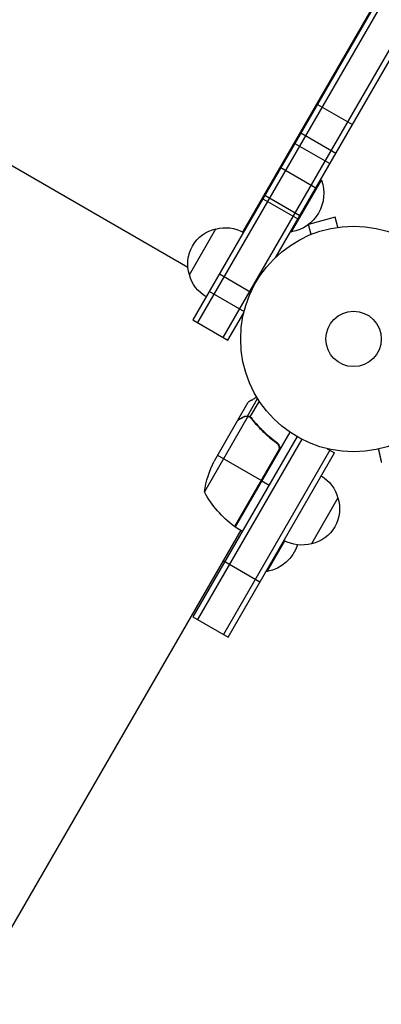
# Model space of a CAD drawing. Units: millimetres. Extents: x -4520 to 5127, y -4754 to 5324.
# Drawn here: x -1196 to -1026, y -2878 to -2415 of the extents above; entities that cross this region are included whole.
import ezdxf

# ---------------------------------------------------------------- set-up
doc = ezdxf.new("R2010")
doc.units = ezdxf.units.MM
doc.header["$LTSCALE"] = 20
doc.layers.add('2d', color=230, linetype='Continuous')

msp = doc.modelspace()

# ---------------------------------------------------------------- linework, layer by layer
at = {"layer": '2d'}
for p, q in [((-182.67, -941.89), (-1114.67, -2556.16)), ((-180.51, -943.14), (-1112.51, -2557.41)), ((-1100.39, -2564.41), (-168.39, -950.14)), ((-1075.66, -2526.6), (-166.22, -951.39)), ((-1633.77, -2233.08), (-1117.02, -2531.42)), ((-1091.14, -2514.91), (-975.82, -2315.16)), ((-1056.23, -2454.94), (-1039.78, -2464.44)), ((-1063.96, -2468.33), (-1047.51, -2477.83)), ((-1066.8, -2473.24), (-1050.34, -2482.74)), ((-1073.36, -2484.6), (-1056.9, -2494.1)), ((-1068.29, -2514.82), (-1054.29, -2490.57)), ((-1054.72, -2490.32), (-1054.29, -2490.57)), ((-1081.8, -2499.23), (-1065.35, -2508.73)), ((-1080.83, -2497.55), (-1064.38, -2507.05)), ((-1087.76, -2509.06), (-1087.55, -2509.18)), ((-1047.8, -2507.96), (-1060.36, -2511.32)), ((-1046.56, -2512.59), (-1047.8, -2507.96)), ((-1116.32, -2535.01), (-1103.82, -2513.36)), ((-1068.72, -2514.57), (-1068.29, -2514.82)), ((-1059.12, -2515.96), (-1060.36, -2511.32)), ((-1045.11, -2512.41), (-1045.06, -2512.4)), ((-1045.06, -2512.4), (-1045.06, -2512.4)), ((-1060.52, -2516.54), (-1060.47, -2516.53)), ((-1060.52, -2516.54), (-1060.51, -2516.55)), ((-1102.19, -2534.55), (-1087.44, -2543.07)), ((-1106.94, -2542.77), (-1090.63, -2552.19)), ((-1098.22, -2565.66), (-1090.78, -2552.77)), ((-1114.67, -2556.16), (-1098.22, -2565.66)), ((-1089.03, -2601.29), (-1084.26, -2593.03)), ((-1087.75, -2601.71), (-1083.46, -2594.28)), ((-1084.84, -2592.08), (-1085.26, -2592.81)), ((-1093.62, -2603.3), (-1088.72, -2594.81)), ((-1088.84, -2601.52), (-1109.28, -2636.93)), ((-1093.72, -2603.47), (-1104.68, -2622.45)), ((-1093.62, -2603.3), (-1093.52, -2603.36)), ((-1090.81, -2601.68), (-1090.7, -2601.74)), ((-1090.23, -2601.42), (-1090.23, -2601.42)), ((-1089.03, -2601.29), (-1088.47, -2601.61)), ((-1087.93, -2601.86), (-1087.93, -2601.86)), ((-1087.44, -2602.21), (-1086.86, -2602.54)), ((-1085.11, -2604.97), (-1084.57, -2605.28)), ((-1065.73, -2610.98), (-1114.63, -2695.68)), ((-1063.53, -2612.18), (-1112.46, -2696.93)), ((-1069.11, -2608.85), (-1094.82, -2653.37)), ((-1050.34, -2617.33), (-1100.34, -2703.93)), ((-1074.21, -2616.93), (-1095.13, -2653.16)), ((-1076.13, -2613.4), (-1074.83, -2614.15)), ((-1051.54, -2616.63), (-1048.17, -2618.58)), ((-1103.1, -2619.71), (-1082.49, -2631.61)), ((-1098.17, -2705.18), (-1048.17, -2618.58)), ((-1094.99, -2653.26), (-1074.56, -2617.88)), ((-1080.76, -2628.63), (-1080.59, -2628.73)), ((-1082.32, -2631.71), (-1078.85, -2633.71)), ((-1046.53, -2639.73), (-1059.03, -2661.38)), ((-1094.82, -2653.37), (-1091.35, -2655.37)), ((-1092.22, -2654.87), (-1220.82, -2877.6)), ((-1079.74, -2674.25), (-1071.48, -2659.95)), ((-1100.49, -2669.2), (-1083.17, -2679.2)), ((-1080.17, -2674), (-1079.74, -2674.25)), ((-1114.63, -2695.68), (-1098.17, -2705.18))]:
    msp.add_line(p, q, dxfattribs=at)
for radius in [53, 13]:
    msp.add_circle((-1039.23, -2565.08), radius, dxfattribs=at)
at = {"layer": '2d', "extrusion": (0, 0, -1)}
for centre, radius, start, end in [((1071.53, -2496.78), 18.33, 160.1905, 259.8095), ((1100.09, -2529.94), 17, 342.6679, 77.3321), ((1099.26, -2529.84), 17, 74.1865, 119.3587), ((1099.76, -2530.71), 17, 300.6413, 345.8135), ((1059.89, -2644.66), 50, 8.8998, 26.3757), ((1063.09, -2644.03), 17, 120.6413, 165.8135), ((1065.41, -2612.96), 50, 306.4728, 331.3497), ((1062.76, -2644.8), 17, 162.6679, 257.3321), ((1093.34, -2650.75), 3, 303.1912, 306.4728), ((1082.98, -2656.21), 18.33, 197.6978, 259.8095), ((1063.59, -2644.9), 17, 254.1865, 299.3587)]:
    msp.add_arc(centre, radius, start, end, dxfattribs=at)
at = {"layer": '2d'}
for points, knots in [([(-1084.62, -2592.44), (-1085.05, -2592.7), (-1085.46, -2592.93), (-1086.14, -2593.32), (-1086.44, -2593.49), (-1086.84, -2593.73), (-1087.03, -2593.84), (-1087.21, -2593.94), (-1087.32, -2594), (-1087.37, -2594.03), (-1088.29, -2594.56), (-1088.72, -2594.81), (-1088.72, -2594.81)], [0.0535022, 0.0535022, 0.0535022, 0.0535022, 0.125, 0.125, 0.1875, 0.1875, 0.21875, 0.234375, 0.234375, 0.25, 0.25, 0.5, 0.5, 0.5, 0.5]), ([(-1090.93, -2601.86), (-1091.64, -2602.27), (-1092.25, -2602.62), (-1093.19, -2603.17), (-1093.53, -2603.36), (-1093.72, -2603.47)], [0, 0, 0, 0, 0.00517024, 0.00517024, 0.01034048, 0.01034048, 0.01034048, 0.01034048]), ([(-1089.25, -2601.46), (-1089.52, -2601.45), (-1089.79, -2601.47), (-1090.21, -2601.56), (-1090.35, -2601.6), (-1090.63, -2601.71), (-1090.78, -2601.77), (-1090.93, -2601.86)], [0, 0, 0, 0, 0.00218234, 0.00218234, 0.003273511, 0.003273511, 0.004364681, 0.004364681, 0.004364681, 0.004364681]), ([(-1090.81, -2601.68), (-1090.68, -2601.6), (-1090.53, -2601.53), (-1090.31, -2601.44), (-1090.23, -2601.42), (-1090.11, -2601.38), (-1090.05, -2601.37), (-1089.98, -2601.35), (-1089.94, -2601.34), (-1089.93, -2601.34), (-1089.92, -2601.34), (-1089.91, -2601.34), (-1089.62, -2601.28), (-1089.33, -2601.26), (-1089.03, -2601.29)], [0, 0, 0, 0, 0.25, 0.25, 0.375, 0.375, 0.4375, 0.46875, 0.484375, 0.492187, 0.492187, 0.5, 0.5, 1, 1, 1, 1]), ([(-1089.03, -2601.29), (-1088.97, -2601.3), (-1088.89, -2601.31), (-1088.72, -2601.34), (-1088.62, -2601.36), (-1088.41, -2601.41), (-1088.3, -2601.45), (-1088.06, -2601.55), (-1087.93, -2601.61), (-1087.81, -2601.68)], [0, 0, 0, 0, 0.00051115, 0.00051115, 0.001022301, 0.001022301, 0.001533451, 0.001533451, 0.002044601, 0.002044601, 0.002044601, 0.002044601]), ([(-1087.07, -2602.61), (-1085.46, -2604.65), (-1083.69, -2606.64), (-1079.81, -2610.43), (-1077.7, -2612.25), (-1075.37, -2613.97)], [0, 0, 0, 0, 0.00859307, 0.00859307, 0.01718614, 0.01718614, 0.01718614, 0.01718614]), ([(-1075.12, -2613.91), (-1077.44, -2612.21), (-1079.57, -2610.38), (-1082.04, -2607.97), (-1082.53, -2607.48), (-1083.47, -2606.49), (-1083.94, -2605.99), (-1085.29, -2604.48), (-1086.14, -2603.46), (-1086.95, -2602.43)], [0.00267622, 0.00267622, 0.00267622, 0.00267622, 0.01136401, 0.01136401, 0.01353595, 0.01353595, 0.0157079, 0.0157079, 0.0200518, 0.0200518, 0.0200518, 0.0200518]), ([(-1075.37, -2613.97), (-1075.15, -2614.14), (-1074.95, -2614.33), (-1074.7, -2614.66), (-1074.62, -2614.78), (-1074.48, -2615.02), (-1074.42, -2615.15), (-1074.27, -2615.54), (-1074.2, -2615.81), (-1074.16, -2616.23), (-1074.15, -2616.37), (-1074.17, -2616.65), (-1074.18, -2616.79), (-1074.21, -2616.93)], [0, 0, 0, 0, 0.000839577, 0.000839577, 0.001259366, 0.001259366, 0.001679155, 0.001679155, 0.002518732, 0.002518732, 0.002938521, 0.002938521, 0.00335831, 0.00335831, 0.00335831, 0.00335831]), ([(-1075.12, -2613.91), (-1074.97, -2614.02), (-1074.84, -2614.14), (-1074.59, -2614.4), (-1074.48, -2614.54), (-1074.28, -2614.85), (-1074.19, -2615.01), (-1074.05, -2615.35), (-1074, -2615.52), (-1073.92, -2615.88), (-1073.9, -2616.06), (-1073.89, -2616.43), (-1073.9, -2616.61), (-1073.96, -2616.98), (-1074.01, -2617.15), (-1074.13, -2617.5), (-1074.2, -2617.67), (-1074.3, -2617.83)], [0, 0, 0, 0, 0.000547232, 0.000547232, 0.001094464, 0.001094464, 0.001641696, 0.001641696, 0.002188928, 0.002188928, 0.002736159, 0.002736159, 0.003283391, 0.003283391, 0.003830623, 0.003830623, 0.004377855, 0.004377855, 0.004377855, 0.004377855])]:
    msp.add_open_spline(points, degree=3, knots=knots, dxfattribs=at)
for points in [[(-1093.72, -2603.47), (-1093.67, -2603.44), (-1093.6, -2603.4), (-1093.52, -2603.36)], [(-1089.25, -2601.46), (-1089.11, -2601.47), (-1088.97, -2601.49), (-1088.84, -2601.52)], [(-1088.84, -2601.52), (-1088.52, -2601.58), (-1088.22, -2601.69), (-1087.95, -2601.85)], [(-1087.95, -2601.85), (-1087.94, -2601.85), (-1087.94, -2601.85), (-1087.93, -2601.86)], [(-1087.93, -2601.86), (-1087.87, -2601.89), (-1087.81, -2601.93), (-1087.76, -2601.96)], [(-1087.93, -2601.86), (-1087.77, -2601.95), (-1087.62, -2602.06), (-1087.47, -2602.18)], [(-1087.93, -2601.86), (-1087.93, -2601.86), (-1087.93, -2601.86), (-1087.93, -2601.86)], [(-1087.81, -2601.68), (-1087.79, -2601.69), (-1087.77, -2601.7), (-1087.75, -2601.71)], [(-1087.75, -2601.71), (-1087.45, -2601.9), (-1087.18, -2602.14), (-1086.95, -2602.43)], [(-1087.47, -2602.18), (-1087.33, -2602.31), (-1087.19, -2602.45), (-1087.07, -2602.61)], [(-1074.21, -2616.93), (-1074.27, -2617.27), (-1074.39, -2617.58), (-1074.56, -2617.88)]]:
    msp.add_open_spline(points, degree=3, dxfattribs=at)
for points, weights in [([(-1090.81, -2601.68), (-1092.68, -2602.75), (-1093.62, -2603.3), (-1093.62, -2603.3)], [1, 0.989183671007, 0.983775506511, 0.983775506511]), ([(-1027.57, -2616.79), (-1027.09, -2618.92), (-1026.62, -2621), (-1026.17, -2623.02)], [0.999054457313, 0.998421328983, 0.998736509879, 1])]:
    msp.add_rational_spline(points, weights, degree=3, dxfattribs=at)

doc.saveas('drawing.dxf')
